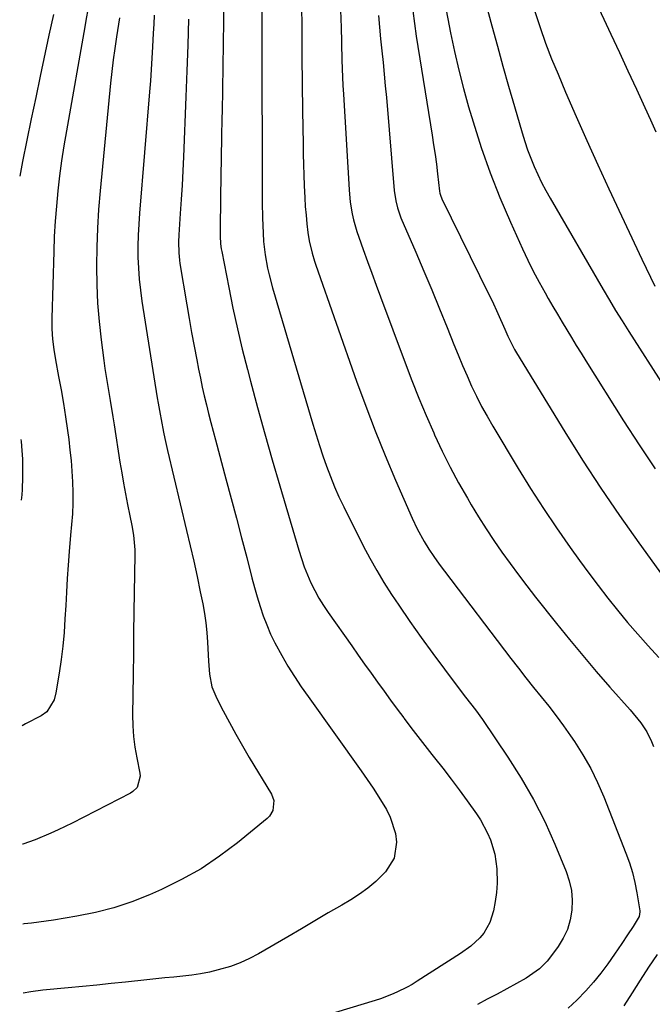
# Model space of a CAD drawing. Units: inches. Extents: x 1862678 to 1867962, y 410792 to 416054.
# Drawn here: x 1862680 to 1862864, y 415357 to 415643 of the extents above; entities that cross this region are included whole.
import ezdxf

# ---------------------------------------------------------------- set-up
doc = ezdxf.new("R2010")
doc.units = ezdxf.units.IN
doc.header["$MEASUREMENT"] = 0
doc.layers.add('7', color=7, linetype='Continuous')
doc.layers.add('8', color=7, linetype='Continuous')

msp = doc.modelspace()

# ---------------------------------------------------------------- linework, layer by layer
at = {"layer": '7', "color": 18}
for points in [[(1862739.46, 415676.67, 1726), (1862739.11, 415642.32, 1726), (1862739.04, 415635.73, 1726), (1862738.95, 415629.15, 1726), (1862738.84, 415622.56, 1726), (1862738.72, 415615.98, 1726), (1862738.68, 415614.27, 1726), (1862738.57, 415608.54, 1726), (1862738.47, 415602.81, 1726), (1862738.38, 415597.07, 1726), (1862738.29, 415591.34, 1726), (1862738.14, 415581.38, 1726), (1862738.15, 415579.88, 1726), (1862738.3, 415577.63, 1726), (1862738.49, 415576.14, 1726), (1862738.62, 415575.4, 1726), (1862740.66, 415564.89, 1726), (1862741.87, 415558.91, 1726), (1862743.17, 415552.95, 1726), (1862744.59, 415547.02, 1726), (1862746.08, 415541.1, 1726), (1862746.99, 415537.67, 1726), (1862749.03, 415530.05, 1726), (1862751.12, 415522.46, 1726), (1862753.28, 415514.88, 1726), (1862755.48, 415507.31, 1726), (1862761.02, 415488.57, 1726), (1862761.78, 415486.17, 1726), (1862762.62, 415483.8, 1726), (1862763.55, 415481.47, 1726), (1862764.56, 415479.16, 1726), (1862765.67, 415476.91, 1726), (1862766.87, 415474.7, 1726), (1862768.18, 415472.57, 1726), (1862769.57, 415470.47, 1726), (1862776.4, 415460.8, 1726), (1862778.27, 415458.16, 1726), (1862780.14, 415455.53, 1726), (1862782.02, 415452.91, 1726), (1862783.9, 415450.29, 1726), (1862785.8, 415447.68, 1726), (1862787.7, 415445.07, 1726), (1862789.61, 415442.47, 1726), (1862791.53, 415439.87, 1726), (1862791.62, 415439.75, 1726), (1862793.61, 415437.1, 1726), (1862795.61, 415434.47, 1726), (1862797.64, 415431.87, 1726), (1862799.7, 415429.28, 1726), (1862800.47, 415428.31, 1726), (1862802.89, 415425.24, 1726), (1862805.29, 415422.13, 1726), (1862807.63, 415418.98, 1726), (1862809.93, 415415.81, 1726), (1862812.63, 415412.03, 1726), (1862813.82, 415410.23, 1726), (1862815.86, 415406.44, 1726), (1862816.71, 415404.45, 1726), (1862817.94, 415400.33, 1726), (1862818.52, 415396.07, 1726), (1862818.64, 415391.88, 1726), (1862818.5, 415389.19, 1726), (1862818.12, 415386.53, 1726), (1862817.58, 415383.88, 1726), (1862816.55, 415380.45, 1726), (1862814.82, 415377.39, 1726), (1862813.66, 415376.02, 1726), (1862810.97, 415373.59, 1726), (1862808.03, 415371.47, 1726), (1862795.39, 415363.36, 1726), (1862793.96, 415362.48, 1726), (1862792.5, 415361.65, 1726), (1862789.48, 415360.16, 1726), (1862787.93, 415359.5, 1726), (1862784.79, 415358.31, 1726), (1862783.18, 415357.79, 1726), (1862764.3, 415352.04, 1726)], [(1862814.83, 415649.67, 1712), (1862817.15, 415640.95, 1712), (1862818.74, 415635.08, 1712), (1862820.34, 415629.22, 1712), (1862821.99, 415623.37, 1712), (1862823.67, 415617.53, 1712), (1862825.9, 415609.85, 1712), (1862826.66, 415607.38, 1712), (1862827.49, 415604.93, 1712), (1862828.41, 415602.51, 1712), (1862829.38, 415600.11, 1712), (1862830.44, 415597.75, 1712), (1862831.56, 415595.41, 1712), (1862832.76, 415593.12, 1712), (1862834.03, 415590.86, 1712), (1862849.45, 415564.35, 1712), (1862851.26, 415561.28, 1712), (1862853.09, 415558.23, 1712), (1862854.97, 415555.2, 1712), (1862856.87, 415552.19, 1712), (1862867.06, 415536.28, 1712)], [(1862750.33, 415647.46, 1724), (1862750.29, 415640.94, 1724), (1862750.29, 415638.15, 1724), (1862750.3, 415633.01, 1724), (1862750.31, 415627.88, 1724), (1862750.32, 415622.75, 1724), (1862750.33, 415617.62, 1724), (1862750.34, 415612.49, 1724), (1862750.35, 415607.36, 1724), (1862750.36, 415602.23, 1724), (1862750.38, 415597.1, 1724), (1862750.39, 415589.59, 1724), (1862750.46, 415585.15, 1724), (1862750.63, 415580.72, 1724), (1862750.79, 415578.26, 1724), (1862751.24, 415574.37, 1724), (1862751.95, 415570.51, 1724), (1862752.38, 415568.59, 1724), (1862753.39, 415564.8, 1724), (1862765.14, 415525.18, 1724), (1862766.08, 415522.11, 1724), (1862767.04, 415519.06, 1724), (1862768.05, 415516.02, 1724), (1862769.09, 415512.99, 1724), (1862770.2, 415509.99, 1724), (1862771.4, 415507.02, 1724), (1862772.7, 415504.1, 1724), (1862774.08, 415501.21, 1724), (1862779.76, 415489.89, 1724), (1862781.66, 415486.27, 1724), (1862783.65, 415482.7, 1724), (1862785.77, 415479.21, 1724), (1862787.99, 415475.78, 1724), (1862790.1, 415472.63, 1724), (1862793.32, 415467.92, 1724), (1862796.59, 415463.25, 1724), (1862799.94, 415458.64, 1724), (1862803.33, 415454.06, 1724), (1862808.8, 415446.8, 1724), (1862809.5, 415445.88, 1724), (1862812.33, 415442.21, 1724), (1862814.36, 415439.39, 1724), (1862821.79, 415428.46, 1724), (1862825.65, 415422.39, 1724), (1862829.25, 415416.18, 1724), (1862832.47, 415409.75, 1724), (1862835.42, 415403.19, 1724), (1862838.7, 415395.27, 1724), (1862839.6, 415392.53, 1724), (1862840.23, 415389.74, 1724), (1862840.45, 415386.9, 1724), (1862840.39, 415384.01, 1724), (1862839.89, 415381.18, 1724), (1862839.1, 415378.46, 1724), (1862837.88, 415375.9, 1724), (1862836.38, 415373.44, 1724), (1862834.2, 415370.47, 1724), (1862833.21, 415369.24, 1724), (1862830.96, 415367.03, 1724), (1862827.06, 415364.28, 1724), (1862824.29, 415362.69, 1724), (1862821.45, 415361.18, 1724), (1862818.62, 415359.67, 1724), (1862815.8, 415358.16, 1724), (1862812.97, 415356.65, 1724)], [(1862761.8, 415647.57, 1722), (1862761.86, 415639.74, 1722), (1862761.94, 415631.92, 1722), (1862762.03, 415624.09, 1722), (1862762.13, 415616.27, 1722), (1862762.26, 415606.71, 1722), (1862762.31, 415603.66, 1722), (1862762.38, 415600.62, 1722), (1862762.47, 415597.57, 1722), (1862762.57, 415594.53, 1722), (1862762.74, 415590.96, 1722), (1862762.9, 415588.45, 1722), (1862763.12, 415585.95, 1722), (1862763.39, 415583.44, 1722), (1862763.69, 415580.86, 1722), (1862764.05, 415578.45, 1722), (1862764.88, 415574.9, 1722), (1862765.58, 415572.57, 1722), (1862765.97, 415571.41, 1722), (1862777.81, 415537.76, 1722), (1862780.46, 415530.49, 1722), (1862783.21, 415523.25, 1722), (1862786.13, 415516.08, 1722), (1862789.15, 415508.96, 1722), (1862794, 415497.87, 1722), (1862795.44, 415494.81, 1722), (1862797.43, 415491.18, 1722), (1862798.8, 415488.93, 1722), (1862800.27, 415486.74, 1722), (1862801.79, 415484.59, 1722), (1862803.37, 415482.48, 1722), (1862822.67, 415457.1, 1722), (1862824.82, 415454.3, 1722), (1862827.01, 415451.51, 1722), (1862829.22, 415448.76, 1722), (1862831.46, 415446.02, 1722), (1862833.68, 415443.26, 1722), (1862835.84, 415440.46, 1722), (1862837.93, 415437.61, 1722), (1862839.96, 415434.72, 1722), (1862841.13, 415433, 1722), (1862843.57, 415429.15, 1722), (1862845.83, 415425.2, 1722), (1862847.83, 415421.11, 1722), (1862849.64, 415416.93, 1722), (1862856.06, 415400.61, 1722), (1862857.07, 415397.79, 1722), (1862857.95, 415394.94, 1722), (1862858.65, 415392.04, 1722), (1862859.22, 415389.1, 1722), (1862860.07, 415383.88, 1722), (1862860.11, 415383.54, 1722), (1862859.89, 415382.16, 1722), (1862858.16, 415379.33, 1722), (1862856.52, 415376.85, 1722), (1862854.86, 415374.37, 1722), (1862852.76, 415371.22, 1722), (1862850.83, 415368.46, 1722), (1862848.81, 415365.75, 1722), (1862846.68, 415363.14, 1722), (1862844.47, 415360.59, 1722), (1862841.83, 415357.88, 1722), (1862839.25, 415355.53, 1722)], [(1862803.48, 415647.5, 1714), (1862805.15, 415638.89, 1714), (1862806.27, 415633.48, 1714), (1862807.5, 415628.09, 1714), (1862808.89, 415622.74, 1714), (1862810.37, 415617.41, 1714), (1862811.66, 415613.06, 1714), (1862814.01, 415605.63, 1714), (1862816.58, 415598.28, 1714), (1862819.44, 415591.04, 1714), (1862822.51, 415583.88, 1714), (1862826.02, 415576.13, 1714), (1862827.55, 415572.89, 1714), (1862829.14, 415569.67, 1714), (1862830.82, 415566.51, 1714), (1862832.56, 415563.37, 1714), (1862833.49, 415561.74, 1714), (1862834.82, 415559.45, 1714), (1862836.16, 415557.16, 1714), (1862837.51, 415554.89, 1714), (1862838.87, 415552.62, 1714), (1862840.25, 415550.36, 1714), (1862841.64, 415548.11, 1714), (1862843.04, 415545.86, 1714), (1862844.44, 415543.62, 1714), (1862855.41, 415526.18, 1714), (1862859.93, 415519.18, 1714), (1862864.55, 415512.26, 1714)], [(1862846.8, 415648.96, 1708), (1862851.71, 415638.48, 1708), (1862854.19, 415633.18, 1708), (1862856.66, 415627.87, 1708), (1862859.13, 415622.56, 1708), (1862861.59, 415617.25, 1708), (1862863.23, 415613.68, 1708), (1862864.79, 415610.12, 1708)], [(1862689.75, 415644.19, 1736), (1862689.08, 415641.22, 1736), (1862688.43, 415638.24, 1736), (1862685.88, 415626.36, 1736), (1862684.57, 415620.16, 1736), (1862683.28, 415613.96, 1736), (1862682.02, 415607.76, 1736), (1862680.77, 415601.55, 1736), (1862679.93, 415597.3, 1736)], [(1862699.81, 415646.15, 1734), (1862699.14, 415642.51, 1734), (1862698.82, 415640.68, 1734), (1862693.49, 415610.46, 1734), (1862692.77, 415606.1, 1734), (1862692.1, 415601.74, 1734), (1862691.52, 415597.36, 1734), (1862691, 415592.97, 1734), (1862690.58, 415588.58, 1734), (1862690.23, 415584.18, 1734), (1862689.98, 415579.77, 1734), (1862689.8, 415575.36, 1734), (1862689.26, 415555.98, 1734), (1862689.27, 415552.94, 1734), (1862689.47, 415549.91, 1734), (1862689.84, 415546.89, 1734), (1862690.34, 415543.89, 1734), (1862691.24, 415539.09, 1734), (1862691.94, 415535.18, 1734), (1862692.61, 415531.27, 1734), (1862693.22, 415527.36, 1734), (1862693.79, 415523.43, 1734), (1862694.16, 415520.77, 1734), (1862694.54, 415517.7, 1734), (1862694.86, 415514.63, 1734), (1862695.08, 415511.54, 1734), (1862695.25, 415508.46, 1734), (1862695.37, 415505.37, 1734), (1862695.39, 415502.27, 1734), (1862695.23, 415499.18, 1734), (1862694.98, 415496.09, 1734), (1862694.73, 415493.01, 1734), (1862694.34, 415488.23, 1734), (1862694.04, 415484.3, 1734), (1862693.76, 415480.37, 1734), (1862693.51, 415476.44, 1734), (1862693.29, 415472.5, 1734), (1862693.09, 415468.64, 1734), (1862692.82, 415464.69, 1734), (1862692.46, 415460.75, 1734), (1862691.97, 415456.82, 1734), (1862691.4, 415452.91, 1734), (1862690.46, 415447.15, 1734), (1862689.95, 415445.15, 1734), (1862687.85, 415441.67, 1734), (1862686.2, 415440.48, 1734), (1862681.66, 415438.13, 1734), (1862680.6, 415437.58, 1734)], [(1862784.21, 415643.94, 1718), (1862784.47, 415640.53, 1718), (1862784.78, 415637.12, 1718), (1862785.13, 415633.72, 1718), (1862785.49, 415630.31, 1718), (1862785.83, 415626.91, 1718), (1862786.15, 415623.5, 1718), (1862786.46, 415620.09, 1718), (1862788.74, 415593.1, 1718), (1862789.18, 415590.06, 1718), (1862789.67, 415588.07, 1718), (1862790.71, 415585.18, 1718), (1862795.05, 415575.15, 1718), (1862797.38, 415569.7, 1718), (1862799.67, 415564.24, 1718), (1862801.92, 415558.76, 1718), (1862804.14, 415553.26, 1718), (1862806.09, 415548.36, 1718), (1862807.33, 415545.32, 1718), (1862808.59, 415542.29, 1718), (1862809.9, 415539.27, 1718), (1862811.24, 415536.27, 1718), (1862812.65, 415533.31, 1718), (1862814.13, 415530.38, 1718), (1862815.71, 415527.5, 1718), (1862817.36, 415524.66, 1718), (1862824.76, 415512.39, 1718), (1862828.38, 415506.55, 1718), (1862832.09, 415500.76, 1718), (1862835.94, 415495.06, 1718), (1862839.87, 415489.41, 1718), (1862842.58, 415485.63, 1718), (1862845.26, 415481.95, 1718), (1862847.99, 415478.31, 1718), (1862850.79, 415474.71, 1718), (1862853.63, 415471.16, 1718), (1862856.54, 415467.65, 1718), (1862859.5, 415464.19, 1718), (1862862.53, 415460.79, 1718), (1862865.6, 415457.43, 1718)], [(1862794.13, 415645.28, 1716), (1862794.6, 415641.59, 1716), (1862795.14, 415637.9, 1716), (1862799.77, 415609.16, 1716), (1862800.2, 415606.37, 1716), (1862800.61, 415603.57, 1716), (1862800.99, 415600.77, 1716), (1862801.34, 415597.97, 1716), (1862801.94, 415592.95, 1716), (1862802.03, 415592.36, 1716), (1862802.25, 415591.49, 1716), (1862802.46, 415590.93, 1716), (1862802.59, 415590.66, 1716), (1862816.28, 415562.92, 1716), (1862817.17, 415561.09, 1716), (1862818.87, 415557.4, 1716), (1862820.87, 415552.82, 1716), (1862821.77, 415550.81, 1716), (1862823.2, 415547.85, 1716), (1862823.73, 415546.89, 1716), (1862824.29, 415545.94, 1716), (1862838.29, 415523.03, 1716), (1862843.45, 415514.81, 1716), (1862848.74, 415506.67, 1716), (1862854.21, 415498.66, 1716), (1862859.81, 415490.73, 1716), (1862869.38, 415477.51, 1716)], [(1862708.91, 415643.23, 1732), (1862708.04, 415637.74, 1732), (1862707.53, 415634.38, 1732), (1862707.07, 415631.02, 1732), (1862706.67, 415627.64, 1732), (1862706.32, 415624.27, 1732), (1862703.31, 415593, 1732), (1862702.86, 415587.57, 1732), (1862702.51, 415582.13, 1732), (1862702.31, 415576.68, 1732), (1862702.22, 415571.23, 1732), (1862702.21, 415571.05, 1732), (1862702.3, 415565.69, 1732), (1862702.54, 415560.35, 1732), (1862702.99, 415555.01, 1732), (1862703.59, 415549.69, 1732), (1862704.38, 415543.75, 1732), (1862704.71, 415541.41, 1732), (1862705.43, 415536.73, 1732), (1862706.22, 415532.06, 1732), (1862706.99, 415527.39, 1732), (1862707.36, 415525.05, 1732), (1862709.06, 415514.21, 1732), (1862709.57, 415511.13, 1732), (1862710.1, 415508.05, 1732), (1862710.68, 415504.98, 1732), (1862711.29, 415501.92, 1732), (1862711.97, 415498.6, 1732), (1862712.52, 415495.79, 1732), (1862713, 415492.98, 1732), (1862713.39, 415488.72, 1732), (1862713.4, 415487.3, 1732), (1862713.14, 415470.68, 1732), (1862713.04, 415464.64, 1732), (1862712.96, 415458.61, 1732), (1862712.88, 415452.57, 1732), (1862712.81, 415446.53, 1732), (1862712.74, 415440.79, 1732), (1862712.81, 415437.63, 1732), (1862713.01, 415434.49, 1732), (1862713.41, 415431.37, 1732), (1862713.95, 415428.26, 1732), (1862714.87, 415423.83, 1732), (1862714.96, 415422.96, 1732), (1862714.02, 415419.68, 1732), (1862712.84, 415418.46, 1732), (1862712.1, 415417.98, 1732), (1862695.17, 415409.33, 1732), (1862691.07, 415407.33, 1732), (1862688.99, 415406.39, 1732), (1862684.44, 415404.44, 1732), (1862680.83, 415403.2, 1732), (1862680.75, 415403.2, 1732)], [(1862729, 415642.89, 1728), (1862728.76, 415635.37, 1728), (1862728.5, 415627.85, 1728), (1862728.21, 415620.33, 1728), (1862727.51, 415602.92, 1728), (1862727.33, 415598.79, 1728), (1862727.12, 415594.66, 1728), (1862726.87, 415590.53, 1728), (1862726.6, 415586.41, 1728), (1862726.18, 415580.25, 1728), (1862726.08, 415578.15, 1728), (1862726.14, 415575, 1728), (1862726.35, 415572.91, 1728), (1862726.5, 415571.87, 1728), (1862728.47, 415559.87, 1728), (1862729.15, 415555.88, 1728), (1862729.85, 415551.89, 1728), (1862730.59, 415547.91, 1728), (1862731.36, 415543.93, 1728), (1862731.9, 415541.17, 1728), (1862732.43, 415538.58, 1728), (1862732.98, 415536, 1728), (1862733.57, 415533.43, 1728), (1862734.19, 415530.86, 1728), (1862734.82, 415528.3, 1728), (1862735.48, 415525.74, 1728), (1862736.14, 415523.19, 1728), (1862736.83, 415520.64, 1728), (1862739.87, 415509.37, 1728), (1862741.41, 415503.65, 1728), (1862742.93, 415497.93, 1728), (1862744.42, 415492.2, 1728), (1862745.9, 415486.47, 1728), (1862747.4, 415480.56, 1728), (1862748.15, 415477.79, 1728), (1862748.94, 415475.03, 1728), (1862749.79, 415472.29, 1728), (1862750.69, 415469.56, 1728), (1862751.7, 415466.88, 1728), (1862752.8, 415464.24, 1728), (1862754.05, 415461.66, 1728), (1862756.07, 415457.97, 1728), (1862757.87, 415454.92, 1728), (1862759.73, 415451.91, 1728), (1862761.69, 415448.96, 1728), (1862763.71, 415446.06, 1728), (1862779.15, 415424.55, 1728), (1862780.92, 415422.01, 1728), (1862782.65, 415419.45, 1728), (1862784.31, 415416.84, 1728), (1862786.5, 415413.23, 1728), (1862787.62, 415411, 1728), (1862789.09, 415406.29, 1728), (1862789.43, 415403.81, 1728), (1862788.75, 415399.13, 1728), (1862786.22, 415395.13, 1728), (1862783.36, 415392.38, 1728), (1862781.07, 415390.44, 1728), (1862778.65, 415388.69, 1728), (1862776.12, 415387.07, 1728), (1862773.5, 415385.52, 1728), (1862769.59, 415383.22, 1728), (1862765.68, 415380.92, 1728), (1862761.77, 415378.62, 1728), (1862757.85, 415376.33, 1728), (1862749.33, 415371.33, 1728), (1862746.69, 415369.94, 1728), (1862744, 415368.69, 1728), (1862741.2, 415367.68, 1728), (1862737.64, 415366.65, 1728), (1862735.08, 415366.06, 1728), (1862732.51, 415365.55, 1728), (1862729.91, 415365.16, 1728), (1862727.3, 415364.85, 1728), (1862724.68, 415364.59, 1728), (1862722.06, 415364.33, 1728), (1862719.45, 415364.06, 1728), (1862716.83, 415363.79, 1728), (1862710.7, 415363.13, 1728), (1862706.53, 415362.7, 1728), (1862702.37, 415362.27, 1728), (1862698.2, 415361.85, 1728), (1862694.03, 415361.45, 1728), (1862686.7, 415360.74, 1728), (1862683.21, 415360.3, 1728), (1862680.93, 415359.96, 1728)], [(1862680.25, 415520.73, 1736), (1862680.31, 415520.17, 1736), (1862680.55, 415517.59, 1736), (1862680.72, 415515.02, 1736), (1862680.77, 415512.44, 1736), (1862680.75, 415509.85, 1736), (1862680.65, 415506.23, 1736), (1862680.54, 415504.69, 1736), (1862680.32, 415503.17, 1736)], [(1862680.32, 415503.17, 1736), (1862680.32, 415503.14, 1736)]]:
    msp.add_polyline3d(points, dxfattribs=at)
at = {"layer": '8', "color": 18}
for points in [[(1862719.01, 415644.04, 1730), (1862718.88, 415641.44, 1730), (1862718.75, 415638.85, 1730), (1862718.55, 415634.87, 1730), (1862718.36, 415631.58, 1730), (1862718.15, 415628.29, 1730), (1862717.92, 415625.01, 1730), (1862717.66, 415621.73, 1730), (1862714.72, 415586.55, 1730), (1862714.5, 415583.35, 1730), (1862714.34, 415580.14, 1730), (1862714.29, 415576.93, 1730), (1862714.3, 415573.71, 1730), (1862714.42, 415570.5, 1730), (1862714.64, 415567.3, 1730), (1862714.99, 415564.11, 1730), (1862715.43, 415560.93, 1730), (1862719.92, 415532.84, 1730), (1862720.17, 415531.28, 1730), (1862720.7, 415528.16, 1730), (1862720.99, 415526.6, 1730), (1862721.71, 415522.85, 1730), (1862722.07, 415521.09, 1730), (1862722.87, 415517.58, 1730), (1862728.44, 415494.36, 1730), (1862729.49, 415489.91, 1730), (1862730.5, 415485.44, 1730), (1862731.46, 415480.96, 1730), (1862732.4, 415476.48, 1730), (1862733.1, 415472.99, 1730), (1862733.59, 415470.24, 1730), (1862734, 415467.48, 1730), (1862734.27, 415464.7, 1730), (1862734.46, 415461.92, 1730), (1862734.65, 415458.2, 1730), (1862734.76, 415456.33, 1730), (1862735.08, 415452.59, 1730), (1862735.8, 415448.96, 1730), (1862737.18, 415445.53, 1730), (1862739.03, 415441.97, 1730), (1862740.85, 415438.54, 1730), (1862742.72, 415435.14, 1730), (1862744.65, 415431.77, 1730), (1862746.62, 415428.42, 1730), (1862753.07, 415417.72, 1730), (1862753.76, 415415.9, 1730), (1862753.47, 415413.01, 1730), (1862752.5, 415411.35, 1730), (1862751.81, 415410.65, 1730), (1862743.25, 415403.63, 1730), (1862738.03, 415399.7, 1730), (1862732.64, 415396.07, 1730), (1862726.96, 415392.9, 1730), (1862721.1, 415390.02, 1730), (1862717.65, 415388.5, 1730), (1862712.5, 415386.46, 1730), (1862707.28, 415384.69, 1730), (1862701.93, 415383.33, 1730), (1862696.5, 415382.24, 1730), (1862689.74, 415381.14, 1730), (1862687.63, 415380.82, 1730), (1862683.39, 415380.27, 1730), (1862681.26, 415380.04, 1730), (1862680.84, 415380, 1730)], [(1862773.15, 415645.92, 1720), (1862773.24, 415642.58, 1720), (1862773.29, 415640.85, 1720), (1862773.43, 415635.92, 1720), (1862773.56, 415630.99, 1720), (1862773.74, 415626.07, 1720), (1862773.85, 415623.61, 1720), (1862773.99, 415621.14, 1720), (1862775.63, 415593.26, 1720), (1862775.96, 415589.76, 1720), (1862776.53, 415586.3, 1720), (1862776.91, 415584.58, 1720), (1862777.86, 415581.2, 1720), (1862778.42, 415579.54, 1720), (1862779.71, 415575.95, 1720), (1862780.96, 415572.51, 1720), (1862782.22, 415569.07, 1720), (1862783.48, 415565.63, 1720), (1862784.76, 415562.19, 1720), (1862791.9, 415543, 1720), (1862793.86, 415537.87, 1720), (1862795.9, 415532.77, 1720), (1862798.03, 415527.7, 1720), (1862800.22, 415522.66, 1720), (1862800.47, 415522.11, 1720), (1862802.67, 415517.41, 1720), (1862804.97, 415512.76, 1720), (1862807.44, 415508.2, 1720), (1862810.01, 415503.69, 1720), (1862811.14, 415501.78, 1720), (1862813.27, 415498.29, 1720), (1862815.45, 415494.84, 1720), (1862817.71, 415491.45, 1720), (1862820.02, 415488.08, 1720), (1862822.41, 415484.77, 1720), (1862824.83, 415481.48, 1720), (1862827.3, 415478.23, 1720), (1862829.81, 415475.01, 1720), (1862835.89, 415467.34, 1720), (1862839.68, 415462.64, 1720), (1862843.52, 415457.98, 1720), (1862847.45, 415453.39, 1720), (1862851.42, 415448.84, 1720), (1862857.33, 415442.19, 1720), (1862860.36, 415438.49, 1720), (1862862.16, 415435.88, 1720), (1862863.55, 415433.06, 1720), (1862864.08, 415431.57, 1720)], [(1862829.59, 415645.11, 1710), (1862831.12, 415640.49, 1710), (1862832.74, 415635.91, 1710), (1862834.49, 415631.37, 1710), (1862836.34, 415626.87, 1710), (1862838.56, 415621.68, 1710), (1862841.62, 415614.63, 1710), (1862844.72, 415607.6, 1710), (1862847.9, 415600.6, 1710), (1862851.13, 415593.62, 1710), (1862860.74, 415573.16, 1710), (1862861.98, 415570.53, 1710), (1862863.24, 415567.91, 1710), (1862864.5, 415565.3, 1710)], [(1862865.14, 415371.15, 1720), (1862862.66, 415367.46, 1720), (1862860.22, 415363.74, 1720), (1862857.84, 415359.98, 1720), (1862855.5, 415356.2, 1720)]]:
    msp.add_polyline3d(points, dxfattribs=at)

doc.saveas('drawing.dxf')
